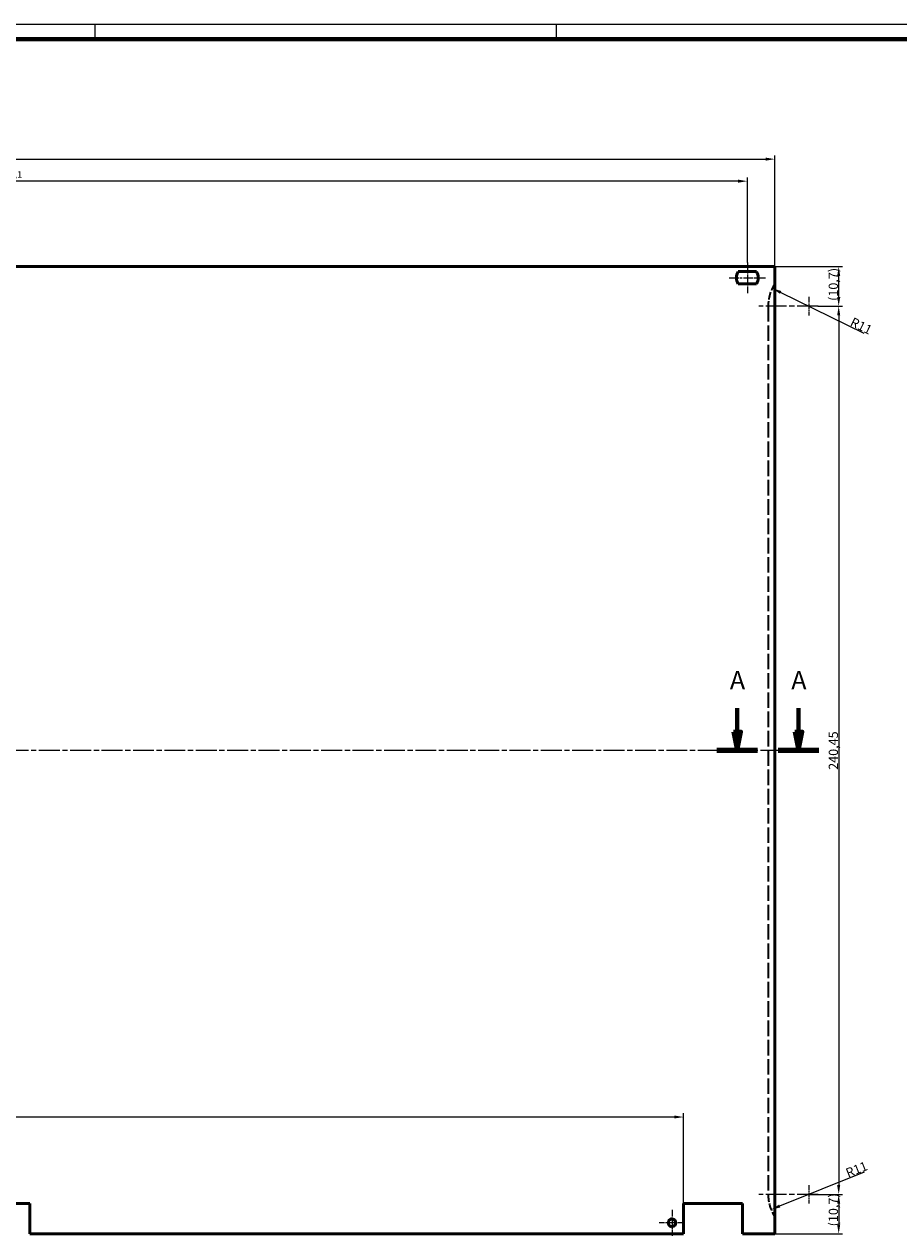
# Model space of a CAD drawing. Units: millimetres. Extents: x 1 to 840, y 1 to 593.
# Drawn here: x 317 to 554, y 265 to 593 of the extents above; entities that cross this region are included whole.
import ezdxf

# ---------------------------------------------------------------- set-up
doc = ezdxf.new("R2010")
doc.units = ezdxf.units.MM
for name, pattern in [('CHAIN', [0.3543, 0.2362, -0.0295, 0.0591, -0.0295]), ('DASH_DOT', [0.37, 0.24, -0.06, 0.01, -0.06]), ('DASHED', [0.2067, 0.1654, -0.0413])]:
    doc.linetypes.add(name, pattern=pattern)
doc.layers.get('0').update_dxf_attribs({"lineweight": 25})
for name, color, linetype, lineweight in [('Bemaßung (ISO)', 1, 'Continuous', 25), ('Mittellinie (ISO)', 1, 'DASH_DOT', 25), ('Mittelpunktmarkierung (ISO)', 1, 'DASH_DOT', 25), ('Schnittlinie (ISO)', 3, 'CHAIN', 70), ('Sichtbar (ISO)', 7, 'Continuous', 50), ('Sichtbar schmal (ISO)', 1, 'Continuous', 25), ('Verdeckt (ISO)', 5, 'DASHED', 35)]:
    doc.layers.add(name, color=color, linetype=linetype, lineweight=lineweight)
doc.styles.add('2_5', font='isocpeur.ttf', dxfattribs={"width": 1.1})
doc.styles.add('5', font='isocpeur.ttf', dxfattribs={"width": 1.1})
doc.dimstyles.new('Standard (DIN)', dxfattribs={"dimtxt": 2.5, "dimasz": 2.5, "dimexe": 1, "dimexo": 0, "dimgap": 0.2, "dimtad": 1, "dimdec": 6, "dimrnd": 1e-08, "dimtxsty": '2_5', "dimcen": 0.09, "dimdle": 7, "dimclrd": 256, "dimclre": 256, "dimclrt": 5, "dimadec": 6, "dimazin": 2, "dimtfac": 0.72, "dimtmove": 0, "dimatfit": 3, "dimfxl": 1, "dimtolj": 1, "dimlwd": -1, "dimlwe": -1, "dimarcsym": 0})

# ---------------------------------------------------------------- blocks, each defined once
blk = doc.blocks.new('*D83')
at = {"layer": 'Bemaßung (ISO)'}
for p, q in [((93.78, 527.37), (93.78, 557.48)), ((96.28, 556.48), (517.65, 556.48)), ((520.15, 527.37), (520.15, 557.48))]:
    blk.add_line(p, q, dxfattribs=at)
for points in [[(96.28, 556.89), (96.28, 556.06), (93.78, 556.48)], [(517.65, 556.89), (517.65, 556.06), (520.15, 556.48)]]:
    blk.add_solid(points, dxfattribs=at)
at = {"layer": 'Defpoints', "color": 0}
for p in [(520.15, 556.48), (93.78, 527.37), (520.15, 527.37)]:
    blk.add_point(p, dxfattribs=at)
at = {"layer": 'Bemaßung (ISO)', "color": 5, "insert": (299.44, 556.68), "char_height": 2.5, "attachment_point": 7, "style": '2_5'}
blk.add_mtext('\\A1;426,37{\\H1.8;\\S+0^ -0,2;}', dxfattribs=at)
blk = doc.blocks.new('2DTransSchnitt0')
at = {"layer": 'Schnittlinie (ISO)', "linetype": 'Continuous'}
for p, q in [((509.97, 407.86), (509.97, 401.44)), ((526.6, 407.86), (526.6, 401.44)), ((508.97, 401.44), (509.97, 396.44)), ((510.97, 401.44), (508.97, 401.44)), ((509.97, 401.44), (509.97, 396.44)), ((509.97, 396.44), (510.97, 401.44)), ((525.6, 401.44), (526.6, 396.44)), ((527.6, 401.44), (525.6, 401.44)), ((526.6, 401.44), (526.6, 396.44)), ((526.6, 396.44), (527.6, 401.44))]:
    blk.add_line(p, q, dxfattribs=at)
at = {"layer": 'Schnittlinie (ISO)', "linetype": 'Continuous', "lineweight": 140}
for p, q in [((504.46, 396.44), (515.49, 396.44)), ((521.09, 396.44), (532.11, 396.44))]:
    blk.add_line(p, q, dxfattribs=at)
at = {"layer": 'Schnittlinie (ISO)', "linetype": 'Continuous', "flags": 128}
for points in [[(508.97, 401.44), (509.97, 396.44), (510.97, 401.44), (508.97, 401.44)], [(525.6, 401.44), (526.6, 396.44), (527.6, 401.44), (525.6, 401.44)]]:
    blk.add_lwpolyline(points, dxfattribs=at)
at = {"layer": 'Schnittlinie (ISO)'}
for points in [[(508.97, 401.44), (509.97, 396.44), (510.97, 401.44), (508.97, 401.44)], [(525.6, 401.44), (526.6, 396.44), (527.6, 401.44), (525.6, 401.44)]]:
    blk.add_solid(points, dxfattribs=at)
at = {"layer": 'Schnittlinie (ISO)', "char_height": 5, "attachment_point": 7, "style": '5'}
for insert in [(507.97, 411.36), (524.6, 411.36)]:
    blk.add_mtext('A', dxfattribs=dict(at, insert=insert))
blk = doc.blocks.new('*D90')
at = {"layer": 'Bemaßung (ISO)'}
for p, q in [((531.85, 516.67), (538.46, 516.67)), ((537.46, 514.17), (537.46, 278.72)), ((531.85, 276.22), (538.46, 276.22))]:
    blk.add_line(p, q, dxfattribs=at)
for points in [[(537.04, 514.17), (537.87, 514.17), (537.46, 516.67)], [(537.04, 278.72), (537.87, 278.72), (537.46, 276.22)]]:
    blk.add_solid(points, dxfattribs=at)
at = {"layer": 'Defpoints', "color": 0}
for p in [(531.85, 516.67), (531.85, 276.22), (537.46, 276.22)]:
    blk.add_point(p, dxfattribs=at)
at = {"layer": 'Bemaßung (ISO)', "color": 5, "insert": (537.26, 391.15), "char_height": 2.5, "attachment_point": 7, "rotation": 90, "style": '2_5'}
blk.add_mtext('\\A1;240,45', dxfattribs=at)
blk = doc.blocks.new('*D91')
at = {"layer": 'Bemaßung (ISO)'}
for p, q in [((520.15, 527.37), (538.46, 527.37)), ((537.46, 519.17), (537.46, 524.87)), ((531.85, 516.67), (538.46, 516.67))]:
    blk.add_line(p, q, dxfattribs=at)
for points in [[(537.04, 524.87), (537.87, 524.87), (537.46, 527.37)], [(537.04, 519.17), (537.87, 519.17), (537.46, 516.67)]]:
    blk.add_solid(points, dxfattribs=at)
at = {"layer": 'Defpoints', "color": 0}
for p in [(520.15, 527.37), (537.46, 527.37), (531.85, 516.67)]:
    blk.add_point(p, dxfattribs=at)
at = {"layer": 'Bemaßung (ISO)', "color": 5, "insert": (537.26, 518.1), "char_height": 2.5, "attachment_point": 7, "rotation": 90, "style": '2_5'}
blk.add_mtext('\\A1;(10,7)', dxfattribs=at)
blk = doc.blocks.new('*D92')
at = {"layer": 'Bemaßung (ISO)'}
for p, q in [((529.35, 276.22), (538.46, 276.22)), ((537.46, 273.72), (537.46, 268.02)), ((520.15, 265.52), (538.46, 265.52))]:
    blk.add_line(p, q, dxfattribs=at)
for points in [[(537.04, 273.72), (537.87, 273.72), (537.46, 276.22)], [(537.04, 268.02), (537.87, 268.02), (537.46, 265.52)]]:
    blk.add_solid(points, dxfattribs=at)
at = {"layer": 'Defpoints', "color": 0}
for p in [(529.35, 276.22), (520.15, 265.52), (537.46, 265.52)]:
    blk.add_point(p, dxfattribs=at)
at = {"layer": 'Bemaßung (ISO)', "color": 5, "insert": (537.26, 267.56), "char_height": 2.5, "attachment_point": 7, "rotation": 90, "style": '2_5'}
blk.add_mtext('\\A1;(10,7)', dxfattribs=at)
blk = doc.blocks.new('*D93')
at = {"layer": 'Bemaßung (ISO)'}
blk.add_line((544.4, 509.3), (521.72, 520.4), dxfattribs=at)
blk.add_solid([(521.9, 520.78), (521.53, 520.03), (519.47, 521.5)], dxfattribs=at)
at = {"layer": 'Defpoints', "color": 0}
for p in [(519.47, 521.5), (529.35, 516.67)]:
    blk.add_point(p, dxfattribs=at)
at = {"layer": 'Bemaßung (ISO)', "color": 5, "insert": (540.35, 511.51), "char_height": 2.5, "attachment_point": 7, "rotation": 333.9216, "style": '2_5'}
blk.add_mtext('\\A1;R11', dxfattribs=at)
blk = doc.blocks.new('*D94')
at = {"layer": 'Bemaßung (ISO)'}
blk.add_line((544.34, 282.24), (521.46, 273.05), dxfattribs=at)
blk.add_solid([(521.31, 273.44), (521.62, 272.66), (519.14, 272.12)], dxfattribs=at)
at = {"layer": 'Defpoints', "color": 0}
for p in [(529.35, 276.22), (519.14, 272.12)]:
    blk.add_point(p, dxfattribs=at)
at = {"layer": 'Bemaßung (ISO)', "color": 5, "insert": (540, 280.71), "char_height": 2.5, "attachment_point": 7, "rotation": 21.8891, "style": '2_5'}
blk.add_mtext('\\A1;R11', dxfattribs=at)
blk = doc.blocks.new('*D99')
at = {"layer": 'Bemaßung (ISO)'}
for p, q in [((101.23, 528.52), (101.23, 551.52)), ((512.71, 528.52), (512.71, 551.52)), ((510.21, 550.52), (103.73, 550.52))]:
    blk.add_line(p, q, dxfattribs=at)
for points in [[(103.73, 550.93), (103.73, 550.1), (101.23, 550.52)], [(510.21, 550.93), (510.21, 550.1), (512.71, 550.52)]]:
    blk.add_solid(points, dxfattribs=at)
at = {"layer": 'Defpoints', "color": 0}
for p in [(101.23, 550.52), (101.23, 528.52), (512.71, 528.52)]:
    blk.add_point(p, dxfattribs=at)
at = {"layer": 'Bemaßung (ISO)', "color": 5, "insert": (299.96, 550.72), "char_height": 2.5, "attachment_point": 7, "style": '2_5'}
blk.add_mtext('\\A1;411,48{\\H1.8;±0,1}', dxfattribs=at)
blk = doc.blocks.new('*D101')
at = {"layer": 'Bemaßung (ISO)'}
for p, q in [((109.33, 273.72), (109.33, 298.16)), ((492.91, 297.16), (111.83, 297.16)), ((495.41, 273.72), (495.41, 298.16))]:
    blk.add_line(p, q, dxfattribs=at)
for points in [[(111.83, 297.58), (111.83, 296.75), (109.33, 297.16)], [(492.91, 297.58), (492.91, 296.75), (495.41, 297.16)]]:
    blk.add_solid(points, dxfattribs=at)
at = {"layer": 'Defpoints', "color": 0}
for p in [(109.33, 297.16), (109.33, 273.72), (495.41, 273.72)]:
    blk.add_point(p, dxfattribs=at)
at = {"layer": 'Bemaßung (ISO)', "color": 5, "insert": (281.58, 297.36), "char_height": 2.5, "attachment_point": 7, "style": '2_5'}
blk.add_mtext('\\A1;386,08{\\H1.8;±0,15}', dxfattribs=at)
blk = doc.blocks.new('Ränder Bopla-A1-Rahmen')
at = {"color": 1, "linetype": 'Continuous', "lineweight": 18}
for p, q in [((1, 593), (840, 593)), ((336, 589), (336, 593)), ((461, 589), (461, 593))]:
    blk.add_line(p, q, dxfattribs=at)
at = {"color": 3, "linetype": 'Continuous', "lineweight": 70}
blk.add_line((20, 589), (836, 589), dxfattribs=at)

msp = doc.modelspace()

# ---------------------------------------------------------------- linework, layer by layer
at = {"layer": 'Mittellinie (ISO)', "linetype": 'CHAIN', "ltscale": 9.222921}
msp.add_line((512.7107882, 528.5181927), (512.7107882, 520.2181927), dxfattribs=at)
at = {"layer": 'Mittellinie (ISO)', "linetype": 'CHAIN', "ltscale": 10.990639}
msp.add_line((507.7653843, 524.3681927), (517.656192, 524.3681927), dxfattribs=at)
at = {"layer": 'Mittellinie (ISO)', "linetype": 'CHAIN', "ltscale": 23.990969}
msp.add_line((91.2807882, 396.4431927), (522.6507882, 396.4431927), dxfattribs=at)
at = {"layer": 'Mittelpunktmarkierung (ISO)', "linetype": 'CHAIN', "ltscale": 5.555937}
for p, q in [((529.3507882, 519.1681927), (529.3507882, 514.1681927)), ((529.3507882, 278.7181927), (529.3507882, 273.7181927))]:
    msp.add_line(p, q, dxfattribs=at)
at = {"layer": 'Mittelpunktmarkierung (ISO)', "linetype": 'CHAIN', "ltscale": 23.990969}
for p, q in [((531.8507882, 516.6681927), (515.8507882, 516.6681927)), ((531.8507882, 276.2181927), (515.8507882, 276.2181927))]:
    msp.add_line(p, q, dxfattribs=at)
at = {"layer": 'Mittelpunktmarkierung (ISO)', "linetype": 'CHAIN', "ltscale": 7.792798}
for p, q in [((492.3107882, 272.0246927), (492.3107882, 265.0116927)), ((495.8172882, 268.5181927), (488.8042882, 268.5181927))]:
    msp.add_line(p, q, dxfattribs=at)
at = {"layer": 'Sichtbar (ISO)'}
for p, q in [((93.7807882, 527.3681927), (520.1507882, 527.3681927)), ((510.2653843, 526.0181927), (515.156192, 526.0181927)), ((520.1507882, 527.3681927), (520.1507882, 265.5181927)), ((515.156192, 522.7181927), (510.2653843, 522.7181927)), ((302.3707882, 273.7181927), (318.3707882, 273.7181927)), ((318.3707882, 273.7181927), (318.3707882, 265.5181927)), ((495.4107882, 265.5181927), (495.4107882, 273.7181927)), ((495.4107882, 273.7181927), (511.4107882, 273.7181927)), ((511.4107882, 273.7181927), (511.4107882, 265.5181927)), ((495.4107882, 265.5181927), (318.3707882, 265.5181927)), ((520.1507882, 265.5181927), (511.4107882, 265.5181927))]:
    msp.add_line(p, q, dxfattribs=at)
msp.add_circle((492.3107882, 268.5181927), 1.0065, dxfattribs=at)
for start, end in [(145.991075173, 214.008924827), (325.991075173, 34.008924827)]:
    msp.add_arc((512.7107882, 524.3681927), 2.95, start, end, dxfattribs=at)
at = {"layer": 'Sichtbar schmal (ISO)'}
msp.add_arc((492.3107882, 268.5181927), 1.25, 350, 260, dxfattribs=at)
at = {"layer": 'Verdeckt (ISO)', "ltscale": 25.288698}
msp.add_line((518.3507882, 516.6681927), (518.3507882, 276.2181927), dxfattribs=at)
at = {"layer": 'Verdeckt (ISO)', "ltscale": 12.155649}
for centre, start, end in [((529.3507882, 516.6681927), 146.758097465, 180), ((529.3507882, 276.2181927), 180, 213.241902535)]:
    msp.add_arc(centre, 11, start, end, dxfattribs=at)

# ---------------------------------------------------------------- block references
msp.add_blockref('Ränder Bopla-A1-Rahmen', (0, 0))
at = {"layer": 'Schnittlinie (ISO)'}
msp.add_blockref('2DTransSchnitt0', (0, 0), dxfattribs=at)

# ---------------------------------------------------------------- dimensions: what is measured, and where the dimension line sits
at = {"layer": 'Bemaßung (ISO)'}
for base, p1, p2, angle, override, picture, middle in [((520.1507882, 556.4771589), (93.7807882, 527.3681927), (520.1507882, 527.3681927), 180, {"dimgap": 0.2, "dimdec": 6, "dimtol": 1, "dimlim": 0, "dimtp": 0, "dimtm": 0.2, "dimtdec": 2, "dimtofl": 0, "dimatfit": 1}, '*D83', (306.9657882, 556.4771589)), ((101.2307882, 550.5181927), (512.7107882, 528.5181927), (101.2307882, 528.5181927), 180, {"dimgap": 0.2, "dimdec": 6, "dimtol": 1, "dimlim": 0, "dimtp": 0.1, "dimtm": 0.1, "dimtdec": 2, "dimtofl": 0, "dimatfit": 1}, '*D99', (306.9707882, 550.5181927)), ((537.4570835, 276.2181927), (531.8507882, 516.6681927), (531.8507882, 276.2181927), 90, {"dimgap": 0.2, "dimdec": 6, "dimtol": 0, "dimlim": 0, "dimtp": 0, "dimtm": 0, "dimtdec": 2, "dimtofl": 0, "dimatfit": 1}, '*D90', (537.4570835, 396.4431927)), ((109.3307882, 297.163774), (495.4107882, 273.7181927), (109.3307882, 273.7181927), 180, {"dimgap": 0.2, "dimdec": 6, "dimtol": 1, "dimlim": 0, "dimtp": 0.15, "dimtm": 0.15, "dimtdec": 2, "dimtofl": 0, "dimatfit": 1}, '*D101', (289.5609783, 297.163774))]:
    dim = msp.add_linear_dim(base=base, p1=p1, p2=p2, angle=angle, dimstyle='Standard (DIN)', override=override, dxfattribs=at)
    dim.commit()
    dim.dimension.update_dxf_attribs({"geometry": picture, "text_midpoint": middle, "dimtype": 160})
for base, p1, p2, picture, middle in [((537.4570835, 527.3681927), (531.8507882, 516.6681927), (520.1507882, 527.3681927), '*D91', (537.4570835, 522.0181927)), ((537.4570835, 265.5181927), (529.3507882, 276.2181927), (520.1507882, 265.5181927), '*D92', (537.4570835, 271.4802501))]:
    dim = msp.add_linear_dim(base=base, p1=p1, p2=p2, angle=90, text='(<>)', dimstyle='Standard (DIN)', override={"dimgap": 0.2, "dimdec": 6, "dimtol": 0, "dimlim": 0, "dimtp": 0, "dimtm": 0, "dimtdec": 2, "dimtofl": 0, "dimatfit": 1}, dxfattribs=at)
    dim.commit()
    dim.dimension.update_dxf_attribs({"geometry": picture, "text_midpoint": middle, "dimtype": 160})
for center, mpoint, picture, middle in [((529.3507882, 516.6681927), (519.4706624, 521.5038017), '*D93', (542.2400387, 510.3598342)), ((529.3507882, 276.2181927), (519.1438109, 272.1172641), '*D94', (542.1116888, 281.345229))]:
    dim = msp.add_radius_dim(center=center, mpoint=mpoint, dimstyle='Standard (DIN)', override={"dimgap": 0.2, "dimdec": 6, "dimlfac": 1, "dimcen": 0, "dimtol": 0, "dimlim": 0, "dimtp": 0, "dimtm": 0, "dimtdec": 2, "dimtofl": 0}, dxfattribs=at)
    dim.commit()
    dim.dimension.update_dxf_attribs({"geometry": picture, "text_midpoint": middle, "dimtype": 164})

doc.saveas('drawing.dxf')
